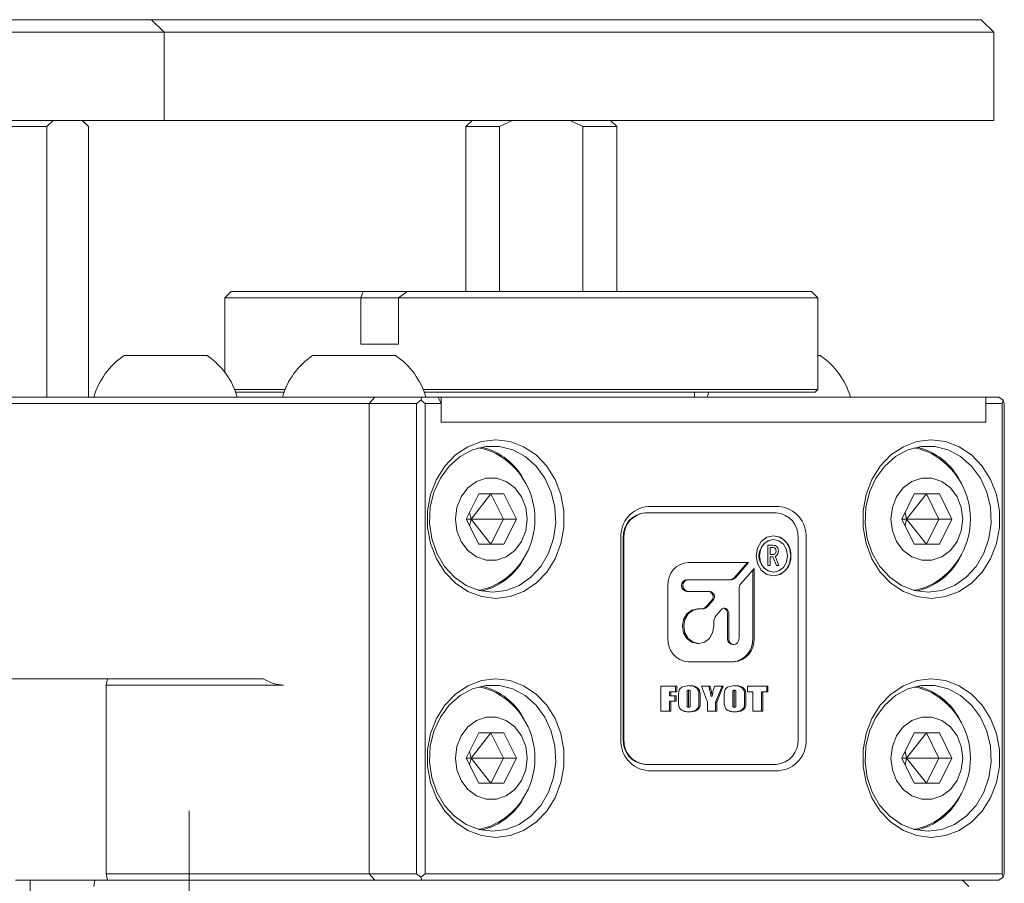
# Model space of a CAD drawing. Units: millimetres. Extents: x 0 to 664, y -1 to 558.
# Drawn here: x 258 to 284, y 149 to 172 of the extents above; entities that cross this region are included whole.
import ezdxf

# ---------------------------------------------------------------- set-up
doc = ezdxf.new("R2010")
doc.units = ezdxf.units.MM
doc.linetypes.add('CENTERX2', pattern=[20.32, 12.7, -2.54, 2.54, -2.54])
doc.layers.add('图框', color=179, linetype='Continuous')

msp = doc.modelspace()

# ---------------------------------------------------------------- linework, layer by layer
at = {"color": 7, "linetype": 'Continuous', "lineweight": 15}
for p, q in [((255.292285, 172.223743), (260.792285, 172.223743)), ((260.792285, 172.223743), (261.283525, 172.223743)), ((261.616858, 171.890409), (261.283525, 172.223743)), ((261.283525, 172.223743), (262.76465, 172.223743)), ((262.76465, 172.223743), (264.208026, 172.223743)), ((264.208026, 172.223743), (267.453526, 172.223743)), ((267.453526, 172.223743), (268.754568, 172.223743)), ((268.754568, 172.223743), (271.616859, 172.223743)), ((271.616859, 172.223743), (282.616859, 172.223743)), ((282.616859, 172.223743), (283.283525, 172.223743)), ((283.616859, 171.890409), (283.283525, 172.223743)), ((261.08096, 171.890409), (255.58096, 171.890409)), ((261.616858, 171.890409), (261.08096, 171.890409)), ((261.616858, 169.557075), (261.616858, 171.890409)), ((263.053325, 171.890409), (261.616858, 171.890409)), ((264.208026, 171.890409), (263.053325, 171.890409)), ((267.453526, 171.890409), (264.208026, 171.890409)), ((268.494359, 171.890409), (267.453526, 171.890409)), ((271.616859, 171.890409), (268.494359, 171.890409)), ((282.616859, 171.890409), (271.616859, 171.890409)), ((283.616859, 171.890409), (282.616859, 171.890409)), ((283.616859, 171.890409), (283.616859, 169.557075)), ((255.58096, 169.557075), (261.08096, 169.557075)), ((258.678353, 169.557075), (258.507463, 169.390408)), ((259.613005, 169.390408), (259.442115, 169.557075)), ((259.541359, 169.465908), (259.450191, 169.557075)), ((261.616858, 169.557075), (261.08096, 169.557075)), ((263.053325, 169.557075), (261.616858, 169.557075)), ((264.208026, 169.557075), (263.053325, 169.557075)), ((267.453526, 169.557075), (264.208026, 169.557075)), ((268.494359, 169.557075), (267.453526, 169.557075)), ((271.616859, 169.557075), (268.494359, 169.557075)), ((269.783525, 169.557075), (269.616858, 169.390408)), ((270.853096, 169.557075), (270.511317, 169.390408)), ((271.616859, 169.557075), (282.616859, 169.557075)), ((272.722399, 169.390408), (272.380621, 169.557075)), ((273.616859, 169.390408), (273.450192, 169.557075)), ((282.616859, 169.557075), (283.616859, 169.557075)), ((258.507463, 169.390408), (255.620712, 169.390408)), ((258.507463, 162.223742), (258.507463, 169.390408)), ((259.613005, 169.390408), (259.613005, 162.223742)), ((269.616858, 169.390408), (269.616858, 165.023742)), ((270.511317, 169.390408), (269.616858, 169.390408)), ((270.511317, 165.023742), (270.511317, 169.390408)), ((272.722399, 169.390408), (272.722399, 165.023742)), ((273.616859, 169.390408), (272.722399, 169.390408)), ((273.616859, 165.023742), (273.616859, 169.390408)), ((263.39267, 165.023742), (263.226003, 164.857075)), ((263.39267, 165.023742), (263.727606, 165.023742)), ((263.727606, 165.023742), (266.894273, 165.023742)), ((266.833269, 164.857075), (266.894273, 165.023742)), ((266.894273, 165.023742), (268.06094, 165.023742)), ((268.06094, 165.023742), (267.833269, 164.857075)), ((268.06094, 165.023742), (271.227606, 165.023742)), ((271.227606, 165.023742), (274.64267, 165.023742)), ((274.64267, 165.023742), (277.529421, 165.023742)), ((277.529421, 165.023742), (278.779421, 165.023742)), ((278.946088, 164.857075), (278.779421, 165.023742)), ((263.226003, 164.857075), (263.226003, 162.879711)), ((263.583269, 164.857075), (263.226003, 164.857075)), ((266.833269, 164.857075), (263.583269, 164.857075)), ((266.833269, 163.623741), (266.833269, 164.857075)), ((267.833269, 164.857075), (266.833269, 164.857075)), ((267.833269, 163.623741), (267.833269, 164.857075)), ((271.083269, 164.857075), (267.833269, 164.857075)), ((274.726003, 164.857075), (271.083269, 164.857075)), ((277.612754, 164.857075), (274.726003, 164.857075)), ((278.946088, 164.857075), (277.612754, 164.857075)), ((278.946088, 162.423741), (278.946088, 164.857075)), ((266.833269, 163.623741), (267.833269, 163.623741)), ((260.55436, 163.323741), (262.75436, 163.323741)), ((265.55436, 163.323741), (267.75436, 163.323741)), ((278.946088, 163.323741), (279.01269, 163.323741)), ((263.485654, 162.423741), (263.583269, 162.423741)), ((263.583269, 162.423741), (264.823066, 162.423741)), ((268.485653, 162.423741), (271.083269, 162.423741)), ((271.083269, 162.423741), (274.726003, 162.423741)), ((274.726003, 162.423741), (277.612754, 162.423741)), ((277.612754, 162.423741), (278.946088, 162.423741)), ((278.879421, 162.357075), (278.946088, 162.423741)), ((249.195485, 162.223742), (260.771565, 162.223742)), ((260.771565, 162.223742), (262.052654, 162.223742)), ((262.052654, 162.223742), (267.200301, 162.223742)), ((263.641004, 162.357075), (263.511234, 162.357075)), ((264.797486, 162.357075), (263.641004, 162.357075)), ((267.055963, 162.057075), (267.200301, 162.223742)), ((267.200301, 162.223742), (268.4503, 162.223742)), ((268.305963, 162.057075), (268.419798, 162.140407)), ((268.4503, 162.223742), (268.419798, 162.140407)), ((268.419798, 162.140407), (268.533634, 162.057075)), ((268.4503, 162.223742), (268.883313, 162.223742)), ((271.141004, 162.357075), (268.511234, 162.357075)), ((268.883313, 162.223742), (268.966647, 162.057075)), ((268.966647, 162.223742), (268.883313, 162.223742)), ((268.966647, 161.557074), (268.966647, 162.223742)), ((283.400403, 162.223742), (268.966647, 162.223742)), ((274.692669, 162.357075), (271.141004, 162.357075)), ((277.579422, 162.357075), (274.692669, 162.357075)), ((275.68301, 162.223742), (275.68301, 162.357075)), ((276.055816, 162.357075), (276.01269, 162.223742)), ((278.879421, 162.357075), (277.579422, 162.357075)), ((283.400403, 162.223742), (283.750083, 162.223742)), ((283.400403, 161.557074), (283.400403, 162.223742)), ((283.863918, 162.140407), (283.750083, 162.223742)), ((283.833415, 162.057075), (283.863918, 162.140407)), ((283.863918, 162.140407), (283.894421, 162.057075)), ((260.688232, 162.057075), (249.112151, 162.057075)), ((261.908316, 162.057075), (260.688232, 162.057075)), ((267.055963, 162.057075), (261.908316, 162.057075)), ((268.305963, 162.057075), (267.055963, 162.057075)), ((267.055963, 162.057075), (267.055963, 149.590409)), ((268.305963, 149.590409), (268.305963, 162.057075)), ((268.533634, 162.057075), (268.533634, 149.590409)), ((268.966647, 162.057075), (268.533634, 162.057075)), ((268.966647, 161.557074), (268.966647, 162.057075)), ((283.400403, 162.057075), (283.400403, 161.557074)), ((283.833415, 162.057075), (283.400403, 162.057075)), ((283.833415, 149.590409), (283.833415, 162.057075)), ((283.894421, 162.057075), (283.894421, 149.590409)), ((283.400403, 161.557074), (268.966647, 161.557074)), ((269.626689, 158.990409), (269.960022, 159.657074)), ((269.754239, 158.990409), (270.280022, 159.657074)), ((269.960022, 159.657074), (270.626689, 159.657074)), ((270.280022, 159.657074), (270.613355, 158.990409)), ((270.626689, 159.657074), (270.960022, 158.990409)), ((281.173695, 158.990409), (281.507028, 159.657074)), ((281.301244, 158.990409), (281.827027, 159.657074)), ((281.507028, 159.657074), (282.173694, 159.657074)), ((281.827027, 159.657074), (282.160361, 158.990409)), ((282.173694, 159.657074), (282.507028, 158.990409)), ((274.451474, 159.32374), (277.915576, 159.32374)), ((269.754239, 158.990409), (269.716345, 159.169722)), ((274.384808, 159.157076), (274.368141, 159.157076)), ((277.848909, 159.157076), (274.384808, 159.157076)), ((281.301244, 158.990409), (281.263351, 159.169722)), ((269.960022, 158.323741), (269.626689, 158.990409)), ((269.754239, 158.990409), (269.626689, 158.990409)), ((269.754239, 158.990409), (269.716345, 158.811096)), ((269.754239, 158.990409), (270.280022, 158.323741)), ((269.754239, 158.990409), (270.613355, 158.990409)), ((270.613355, 158.990409), (270.280022, 158.323741)), ((270.613355, 158.990409), (270.960022, 158.990409)), ((270.960022, 158.990409), (270.626689, 158.323741)), ((281.507028, 158.323741), (281.173695, 158.990409)), ((281.301244, 158.990409), (281.173695, 158.990409)), ((281.301244, 158.990409), (281.263351, 158.811096)), ((281.301244, 158.990409), (281.827027, 158.323741)), ((281.301244, 158.990409), (282.160361, 158.990409)), ((282.160361, 158.990409), (281.827027, 158.323741)), ((282.160361, 158.990409), (282.507028, 158.990409)), ((282.507028, 158.990409), (282.173694, 158.323741)), ((273.729786, 153.157076), (273.729786, 158.490408)), ((273.79079, 158.490408), (273.79079, 153.157076)), ((273.807457, 158.490408), (273.807457, 153.157076)), ((277.774108, 158.550926), (277.773775, 158.550926)), ((278.42626, 153.157076), (278.42626, 158.490408)), ((278.637264, 158.490408), (278.637264, 153.157076)), ((270.626689, 158.323741), (269.960022, 158.323741)), ((277.623193, 158.297405), (277.758246, 158.297405)), ((277.623193, 157.764071), (277.623193, 158.297405)), ((277.684983, 158.238146), (277.684983, 158.054129)), ((277.684983, 158.238146), (277.685317, 158.238146)), ((277.685317, 158.238146), (277.685317, 158.054129)), ((277.74474, 158.238146), (277.685317, 158.238146)), ((277.774108, 158.450935), (277.773775, 158.450935)), ((282.173694, 158.323741), (281.507028, 158.323741)), ((277.684983, 158.054129), (277.685317, 158.054129)), ((277.684983, 157.99487), (277.684983, 157.764071)), ((277.684983, 157.99487), (277.685317, 157.99487)), ((277.685317, 158.054129), (277.760946, 158.054129)), ((277.685317, 157.99487), (277.685317, 157.764071)), ((277.755543, 157.99487), (277.685317, 157.99487)), ((277.852782, 157.764071), (277.755543, 157.99487)), ((277.814634, 158.004228), (277.917274, 157.764071)), ((277.814634, 158.004228), (277.814967, 158.004228)), ((277.814967, 158.004228), (277.917607, 157.764071)), ((277.903769, 158.144579), (277.904102, 158.144579)), ((277.115298, 157.84449), (275.510513, 157.84449)), ((276.729515, 157.437517), (277.081965, 157.84449)), ((276.762849, 157.437517), (277.115298, 157.84449)), ((277.685317, 157.764071), (277.623193, 157.764071)), ((277.917607, 157.764071), (277.852782, 157.764071)), ((277.257888, 157.679842), (276.905438, 157.272869)), ((277.224554, 155.826795), (277.224554, 157.641352)), ((277.257888, 155.826795), (277.257888, 157.679842)), ((277.773775, 157.584268), (277.774108, 157.584268)), ((274.975829, 157.22709), (274.975829, 155.826795)), ((275.47718, 157.385849), (275.510513, 157.385849)), ((275.510513, 157.385849), (276.654826, 157.385849)), ((275.47718, 157.069741), (275.510513, 157.069741)), ((276.090593, 157.069741), (275.510513, 157.069741)), ((276.860694, 157.148133), (276.860694, 155.826795)), ((276.010156, 156.691691), (276.139357, 156.840879)), ((276.043489, 156.691691), (276.172691, 156.840879)), ((275.759215, 156.611101), (275.792548, 156.611101)), ((275.792548, 156.611101), (275.874996, 156.611101)), ((276.387514, 156.590001), (276.259534, 156.442223)), ((276.55238, 155.826795), (276.55238, 156.495204)), ((276.585714, 155.826795), (276.585714, 156.495204)), ((276.189742, 156.247664), (276.189742, 156.15246)), ((275.759215, 155.69382), (275.792548, 155.69382)), ((276.689871, 155.668036), (276.723203, 155.668036)), ((275.510513, 155.209396), (276.723203, 155.209396)), ((257.894892, 154.757076), (257.353317, 154.757076)), ((260.110779, 154.757076), (257.894892, 154.757076)), ((260.081771, 154.590409), (260.110779, 154.757076)), ((261.950534, 154.590409), (260.081771, 154.590409)), ((260.081771, 154.590409), (260.081771, 149.590409)), ((260.110779, 154.757076), (261.95322, 154.757076)), ((264.783577, 154.590409), (261.950534, 154.590409)), ((261.95322, 154.757076), (264.249984, 154.757076)), ((274.79044, 154.562064), (275.212113, 154.562064)), ((274.79044, 153.897396), (274.79044, 154.562064)), ((275.17878, 154.562064), (275.17878, 154.415218)), ((275.212113, 154.562064), (275.212113, 154.415218)), ((275.861356, 154.562064), (276.091855, 154.562064)), ((276.028688, 154.138315), (275.861356, 154.562064)), ((276.206059, 154.562064), (276.443669, 154.562064)), ((276.410335, 154.562064), (276.23631, 154.140125)), ((276.443669, 154.562064), (276.269644, 154.140125)), ((277.086219, 154.415218), (277.086219, 154.562064)), ((277.086219, 154.562064), (277.628371, 154.562064)), ((277.595038, 154.562064), (277.595038, 154.415218)), ((277.628371, 154.562064), (277.628371, 154.415218)), ((275.018142, 154.415218), (275.018142, 154.307016)), ((275.018142, 154.415218), (275.051476, 154.415218)), ((275.018142, 154.307016), (275.051476, 154.307016)), ((275.051476, 154.415218), (275.051476, 154.307016)), ((275.212113, 154.415218), (275.051476, 154.415218)), ((275.051476, 154.307016), (275.192033, 154.307016)), ((275.158699, 154.307016), (275.158699, 154.167901)), ((275.192033, 154.307016), (275.192033, 154.167901)), ((275.486669, 154.389978), (275.486669, 154.08216)), ((275.507794, 154.453862), (275.541128, 154.453862)), ((275.520002, 154.389978), (275.520002, 154.08216)), ((275.566855, 154.08699), (275.566855, 154.389978)), ((276.115415, 154.298925), (276.148748, 154.298925)), ((276.698145, 154.389978), (276.698145, 154.08216)), ((276.71927, 154.453862), (276.752603, 154.453862)), ((276.731477, 154.389978), (276.731477, 154.08216)), ((276.77833, 154.08699), (276.77833, 154.389978)), ((277.226777, 154.415218), (277.086219, 154.415218)), ((277.226777, 153.897396), (277.226777, 154.415218)), ((277.454479, 154.415218), (277.454479, 153.897396)), ((277.454479, 154.415218), (277.487813, 154.415218)), ((277.487813, 154.415218), (277.487813, 153.897396)), ((277.628371, 154.415218), (277.487813, 154.415218)), ((275.018142, 154.167901), (275.018142, 153.897396)), ((275.018142, 154.167901), (275.051476, 154.167901)), ((275.051476, 154.167901), (275.051476, 153.897396)), ((275.192033, 154.167901), (275.051476, 154.167901)), ((275.258966, 154.173939), (275.258966, 154.285521)), ((275.794557, 154.285521), (275.794557, 154.173939)), ((275.827891, 154.285521), (275.827891, 154.173939)), ((276.028688, 153.897396), (276.028688, 154.138315)), ((276.23631, 154.140125), (276.23631, 153.897396)), ((276.23631, 154.140125), (276.269644, 154.140125)), ((276.269644, 154.140125), (276.269644, 153.897396)), ((276.470441, 154.173939), (276.470441, 154.285521)), ((277.006032, 154.285521), (277.006032, 154.173939)), ((277.039366, 154.285521), (277.039366, 154.173939)), ((275.051476, 153.897396), (274.79044, 153.897396)), ((275.506226, 154.005598), (275.539558, 154.005598)), ((276.269644, 153.897396), (276.028688, 153.897396)), ((276.717701, 154.005598), (276.751034, 154.005598)), ((277.487813, 153.897396), (277.226777, 153.897396)), ((269.626689, 152.657075), (269.960022, 153.323741)), ((269.754239, 152.657075), (270.280022, 153.323741)), ((269.960022, 153.323741), (270.626689, 153.323741)), ((270.280022, 153.323741), (270.613355, 152.657075)), ((270.626689, 153.323741), (270.960022, 152.657075)), ((281.173695, 152.657075), (281.507028, 153.323741)), ((281.301244, 152.657075), (281.827027, 153.323741)), ((281.507028, 153.323741), (282.173694, 153.323741)), ((281.827027, 153.323741), (282.160361, 152.657075)), ((282.173694, 153.323741), (282.507028, 152.657075)), ((269.754239, 152.657075), (269.716345, 152.836388)), ((281.301244, 152.657075), (281.263351, 152.836388)), ((269.960022, 151.990408), (269.626689, 152.657075)), ((269.754239, 152.657075), (269.626689, 152.657075)), ((269.754239, 152.657075), (269.716345, 152.477762)), ((269.754239, 152.657075), (270.280022, 151.990408)), ((269.754239, 152.657075), (270.613355, 152.657075)), ((270.613355, 152.657075), (270.280022, 151.990408)), ((270.613355, 152.657075), (270.960022, 152.657075)), ((270.960022, 152.657075), (270.626689, 151.990408)), ((274.384808, 152.490408), (274.368141, 152.490408)), ((274.384808, 152.490408), (277.848909, 152.490408)), ((281.507028, 151.990408), (281.173695, 152.657075)), ((281.301244, 152.657075), (281.173695, 152.657075)), ((281.301244, 152.657075), (281.263351, 152.477762)), ((281.301244, 152.657075), (281.827027, 151.990408)), ((281.301244, 152.657075), (282.160361, 152.657075)), ((282.160361, 152.657075), (281.827027, 151.990408)), ((282.160361, 152.657075), (282.507028, 152.657075)), ((282.507028, 152.657075), (282.173694, 151.990408)), ((277.915576, 152.323741), (274.451474, 152.323741)), ((270.626689, 151.990408), (269.960022, 151.990408)), ((282.173694, 151.990408), (281.507028, 151.990408)), ((258.065704, 149.423742), (257.678098, 149.423742)), ((258.065704, 149.423742), (259.789615, 149.423742)), ((258.065704, 131.957075), (258.065704, 149.423742)), ((259.779021, 149.423742), (258.065704, 149.423742)), ((259.750041, 149.257075), (259.779021, 149.423742)), ((259.779021, 149.423742), (261.95322, 149.423742)), ((260.110779, 149.423742), (260.081771, 149.590409)), ((260.081771, 149.590409), (261.950534, 149.590409)), ((261.95322, 149.423742), (260.110779, 149.423742)), ((261.950534, 149.590409), (264.783577, 149.590409)), ((264.927915, 149.423742), (261.95322, 149.423742)), ((264.783577, 149.590409), (267.055963, 149.590409)), ((267.200301, 149.423742), (264.927915, 149.423742)), ((267.055963, 149.590409), (267.200301, 149.423742)), ((268.305963, 149.590409), (267.055963, 149.590409)), ((268.4503, 149.423742), (267.200301, 149.423742)), ((268.419798, 149.507075), (268.305963, 149.590409)), ((268.419798, 149.507075), (268.533634, 149.590409)), ((268.4503, 149.423742), (268.419798, 149.507075)), ((283.750083, 149.423742), (268.4503, 149.423742)), ((268.533634, 149.590409), (283.833415, 149.590409)), ((282.950191, 149.257075), (282.783526, 149.423742)), ((283.863918, 149.507075), (283.750083, 149.423742)), ((283.833415, 149.590409), (283.863918, 149.507075)), ((283.894421, 149.590409), (283.863918, 149.507075))]:
    msp.add_line(p, q, dxfattribs=at)
at = {"color": 7, "linetype": 'Continuous', "lineweight": 15, "flags": 128}
for points in [[(270.410022, 156.890408), (270.031903, 156.936299), (269.670309, 157.071964), (269.341045, 157.291473), (269.058499, 157.585234), (268.835022, 157.940408), (268.68038, 158.341473), (268.601332, 158.770897), (268.601332, 159.209918), (268.68038, 159.639344), (268.835022, 160.040409), (269.058499, 160.395583), (269.341045, 160.689345), (269.670309, 160.908854), (270.031903, 161.044519), (270.410022, 161.090407), (270.788142, 161.044519), (271.149735, 160.908854), (271.479, 160.689345), (271.761545, 160.395583), (271.985022, 160.040409), (272.139665, 159.639344), (272.218713, 159.209918), (272.218713, 158.770897), (272.139665, 158.341473), (271.985022, 157.940408), (271.761545, 157.585234), (271.479, 157.291473), (271.149735, 157.071964), (270.788142, 156.936299), (270.410022, 156.890408)], [(281.957028, 156.890408), (281.578908, 156.936299), (281.217314, 157.071964), (280.888051, 157.291473), (280.605505, 157.585234), (280.382027, 157.940408), (280.227385, 158.341473), (280.148337, 158.770897), (280.148337, 159.209918), (280.227385, 159.639344), (280.382027, 160.040409), (280.605505, 160.395583), (280.888051, 160.689345), (281.217314, 160.908854), (281.578908, 161.044519), (281.957028, 161.090407), (282.335147, 161.044519), (282.696741, 160.908854), (283.026005, 160.689345), (283.308549, 160.395583), (283.532027, 160.040409), (283.686669, 159.639344), (283.765719, 159.209918), (283.765719, 158.770897), (283.686669, 158.341473), (283.532027, 157.940408), (283.308549, 157.585234), (283.026005, 157.291473), (282.696741, 157.071964), (282.335147, 156.936299), (281.957028, 156.890408)], [(270.326689, 157.057075), (270.686618, 157.102275), (271.029716, 157.235762), (271.339942, 157.451295), (271.602789, 157.738796), (271.805967, 158.084818), (271.939976, 158.473187), (271.998549, 158.885741), (271.978948, 159.303187), (271.882089, 159.70601), (271.712502, 160.07537), (271.478115, 160.393999), (271.189889, 160.646998), (270.861301, 160.822539), (270.507714, 160.912408), (270.145664, 160.912408), (269.792077, 160.822539), (269.463489, 160.646998), (269.175263, 160.393999), (268.940876, 160.07537), (268.771289, 159.70601), (268.67443, 159.303187), (268.654829, 158.885741), (268.713402, 158.473187), (268.847411, 158.084818), (269.050589, 157.738796), (269.313436, 157.451295), (269.623662, 157.235762), (269.966761, 157.102275), (270.326689, 157.057075)], [(281.873694, 157.057075), (282.233623, 157.102275), (282.576721, 157.235762), (282.886947, 157.451295), (283.149795, 157.738796), (283.352972, 158.084818), (283.486981, 158.473187), (283.545555, 158.885741), (283.525955, 159.303187), (283.429095, 159.70601), (283.259507, 160.07537), (283.025121, 160.393999), (282.736895, 160.646998), (282.408306, 160.822539), (282.05472, 160.912408), (281.692669, 160.912408), (281.339083, 160.822539), (281.010495, 160.646998), (280.722268, 160.393999), (280.487881, 160.07537), (280.318294, 159.70601), (280.221435, 159.303187), (280.201834, 158.885741), (280.260408, 158.473187), (280.394416, 158.084818), (280.597595, 157.738796), (280.860441, 157.451295), (281.170667, 157.235762), (281.513767, 157.102275), (281.873694, 157.057075)], [(271.245984, 158.990409), (271.207395, 159.300313), (271.094757, 159.585114), (270.917194, 159.821732), (270.689092, 159.991004), (270.428929, 160.079212), (270.157782, 160.079212), (269.89762, 159.991004), (269.669517, 159.821732), (269.491954, 159.585114), (269.379316, 159.300313), (269.340728, 158.990409), (269.379316, 158.680502), (269.491954, 158.395703), (269.669517, 158.159083), (269.89762, 157.989813), (270.157782, 157.901606), (270.428929, 157.901606), (270.689092, 157.989813), (270.917194, 158.159083), (271.094757, 158.395703), (271.207395, 158.680502), (271.245984, 158.990409)], [(282.792989, 158.990409), (282.754401, 159.300313), (282.641762, 159.585114), (282.4642, 159.821732), (282.236097, 159.991004), (281.975934, 160.079212), (281.704788, 160.079212), (281.444625, 159.991004), (281.216522, 159.821732), (281.03896, 159.585114), (280.926322, 159.300313), (280.887733, 158.990409), (280.926322, 158.680502), (281.03896, 158.395703), (281.216522, 158.159083), (281.444625, 157.989813), (281.704788, 157.901606), (281.975934, 157.901606), (282.236097, 157.989813), (282.4642, 158.159083), (282.641762, 158.395703), (282.754401, 158.680502), (282.792989, 158.990409)], [(278.235982, 158.017601), (278.200824, 158.221695), (278.100703, 158.394717), (277.950859, 158.510328), (277.774108, 158.550926), (277.597356, 158.510328), (277.447514, 158.394717), (277.347393, 158.221695), (277.312235, 158.017601), (277.347393, 157.813505), (277.447514, 157.640483), (277.597356, 157.524872), (277.774108, 157.484274), (277.950859, 157.524872), (278.100703, 157.640483), (278.200824, 157.813505), (278.235982, 158.017601)], [(278.149386, 158.017601), (278.120819, 158.183429), (278.03947, 158.324014), (277.91772, 158.417948), (277.774108, 158.450935), (277.630495, 158.417948), (277.508747, 158.324014), (277.427398, 158.183429), (277.398831, 158.017601), (277.427398, 157.851771), (277.508747, 157.711186), (277.630495, 157.617252), (277.774108, 157.584268), (277.91772, 157.617252), (278.03947, 157.711186), (278.120819, 157.851771), (278.149386, 158.017601)], [(275.759215, 155.69382), (275.607214, 155.728733), (275.478355, 155.828154), (275.392255, 155.976947), (275.362021, 156.15246), (275.392255, 156.327974), (275.478355, 156.476769), (275.607214, 156.57619), (275.759215, 156.611101), (275.759215, 156.611101)], [(276.189742, 156.15246), (276.159507, 155.976947), (276.073406, 155.828154), (275.944547, 155.728733), (275.792548, 155.69382), (275.640548, 155.728733), (275.511689, 155.828154), (275.425588, 155.976947), (275.395354, 156.15246), (275.425588, 156.327974), (275.511689, 156.476769), (275.640548, 156.57619), (275.792548, 156.611101)], [(276.585714, 156.495204), (276.580714, 156.534119), (276.566146, 156.569685), (276.543266, 156.598837), (276.514041, 156.619063), (276.480991, 156.628622), (276.446961, 156.626692), (276.41488, 156.613438), (276.387514, 156.590001)], [(276.860694, 155.826795), (276.850228, 155.766041), (276.820424, 155.714535), (276.775819, 155.680121), (276.723203, 155.668036), (276.670589, 155.680121), (276.625983, 155.714535), (276.59618, 155.766041), (276.585714, 155.826795)], [(270.410022, 150.557074), (270.031903, 150.602965), (269.670309, 150.738629), (269.341045, 150.958139), (269.058499, 151.2519), (268.835022, 151.607075), (268.68038, 152.008139), (268.601332, 152.437565), (268.601332, 152.876584), (268.68038, 153.306011), (268.835022, 153.707075), (269.058499, 154.06225), (269.341045, 154.356011), (269.670309, 154.57552), (270.031903, 154.711185), (270.410022, 154.757076), (270.788142, 154.711185), (271.149735, 154.57552), (271.479, 154.356011), (271.761545, 154.06225), (271.985022, 153.707075), (272.139665, 153.306011), (272.218713, 152.876584), (272.218713, 152.437565), (272.139665, 152.008139), (271.985022, 151.607075), (271.761545, 151.2519), (271.479, 150.958139), (271.149735, 150.738629), (270.788142, 150.602965), (270.410022, 150.557074)], [(270.326689, 150.723741), (270.686618, 150.768941), (271.029716, 150.902428), (271.339942, 151.117961), (271.602789, 151.405462), (271.805967, 151.751485), (271.939976, 152.139853), (271.998549, 152.552407), (271.978948, 152.969853), (271.882089, 153.372676), (271.712502, 153.742036), (271.478115, 154.060665), (271.189889, 154.313664), (270.861301, 154.489205), (270.507714, 154.579074), (270.145664, 154.579074), (269.792077, 154.489205), (269.463489, 154.313664), (269.175263, 154.060665), (268.940876, 153.742036), (268.771289, 153.372676), (268.67443, 152.969853), (268.654829, 152.552407), (268.713402, 152.139853), (268.847411, 151.751485), (269.050589, 151.405462), (269.313436, 151.117961), (269.623662, 150.902428), (269.966761, 150.768941), (270.326689, 150.723741)], [(281.957028, 150.557074), (281.578908, 150.602965), (281.217314, 150.738629), (280.888051, 150.958139), (280.605505, 151.2519), (280.382027, 151.607075), (280.227385, 152.008139), (280.148337, 152.437565), (280.148337, 152.876584), (280.227385, 153.306011), (280.382027, 153.707075), (280.605505, 154.06225), (280.888051, 154.356011), (281.217314, 154.57552), (281.578908, 154.711185), (281.957028, 154.757076), (282.335147, 154.711185), (282.696741, 154.57552), (283.026005, 154.356011), (283.308549, 154.06225), (283.532027, 153.707075), (283.686669, 153.306011), (283.765719, 152.876584), (283.765719, 152.437565), (283.686669, 152.008139), (283.532027, 151.607075), (283.308549, 151.2519), (283.026005, 150.958139), (282.696741, 150.738629), (282.335147, 150.602965), (281.957028, 150.557074)], [(281.873694, 150.723741), (282.233623, 150.768941), (282.576721, 150.902428), (282.886947, 151.117961), (283.149795, 151.405462), (283.352972, 151.751485), (283.486981, 152.139853), (283.545555, 152.552407), (283.525955, 152.969853), (283.429095, 153.372676), (283.259507, 153.742036), (283.025121, 154.060665), (282.736895, 154.313664), (282.408306, 154.489205), (282.05472, 154.579074), (281.692669, 154.579074), (281.339083, 154.489205), (281.010495, 154.313664), (280.722268, 154.060665), (280.487881, 153.742036), (280.318294, 153.372676), (280.221435, 152.969853), (280.201834, 152.552407), (280.260408, 152.139853), (280.394416, 151.751485), (280.597595, 151.405462), (280.860441, 151.117961), (281.170667, 150.902428), (281.513767, 150.768941), (281.873694, 150.723741)], [(271.245984, 152.657075), (271.207395, 152.966979), (271.094757, 153.25178), (270.917194, 153.488398), (270.689092, 153.657671), (270.428929, 153.745878), (270.157782, 153.745878), (269.89762, 153.657671), (269.669517, 153.488398), (269.491954, 153.25178), (269.379316, 152.966979), (269.340728, 152.657075), (269.379316, 152.347169), (269.491954, 152.06237), (269.669517, 151.82575), (269.89762, 151.656479), (270.157782, 151.568271), (270.428929, 151.568271), (270.689092, 151.656479), (270.917194, 151.82575), (271.094757, 152.06237), (271.207395, 152.347169), (271.245984, 152.657075)], [(282.792989, 152.657075), (282.754401, 152.966979), (282.641762, 153.25178), (282.4642, 153.488398), (282.236097, 153.657671), (281.975934, 153.745878), (281.704788, 153.745878), (281.444625, 153.657671), (281.216522, 153.488398), (281.03896, 153.25178), (280.926322, 152.966979), (280.887733, 152.657075), (280.926322, 152.347169), (281.03896, 152.06237), (281.216522, 151.82575), (281.444625, 151.656479), (281.704788, 151.568271), (281.975934, 151.568271), (282.236097, 151.656479), (282.4642, 151.82575), (282.641762, 152.06237), (282.754401, 152.347169), (282.792989, 152.657075)]]:
    msp.add_lwpolyline(points, dxfattribs=at)
at = {"color": 7, "linetype": 'Continuous', "lineweight": 15}
for centre, radius, start, end in [((261.65436, 161.682832), 1.975496, 123.8363232, 164.10893), ((261.65436, 161.682832), 1.975496, 15.89107, 56.1636768), ((266.65436, 161.682832), 1.975496, 123.8363232, 164.10893), ((266.65436, 161.682832), 1.975496, 15.89107, 56.1636768), ((277.91269, 161.682832), 1.975496, 15.89107, 56.1636768), ((269.724197, 159.382806), 1.509557, 56.6209027, 81.2867356), ((269.653112, 159.239658), 1.698029, 26.4150106, 77.0021837), ((281.271203, 159.382809), 1.509555, 56.620875, 81.2867235), ((281.200118, 159.239659), 1.698028, 26.414993, 77.0022013), ((269.472901, 158.990408), 1.975496, 0, 56.7962054), ((281.019906, 158.990408), 1.975496, 0, 56.7962054), ((274.511612, 158.542492), 0.783559, 94.4017716, 183.8113665), ((277.855438, 158.542492), 0.783559, 356.1886335, 85.5982284), ((274.416256, 158.532073), 0.626852, 94.4021616, 183.8111455), ((274.432923, 158.532073), 0.626852, 94.4021616, 183.8111455), ((277.800794, 158.532073), 0.626852, 356.1888545, 85.5978384), ((269.472901, 158.990408), 1.975496, 303.2037946, 0), ((281.019906, 158.990408), 1.975496, 303.2037946, 0), ((277.735283, 158.050931), 0.501475, 356.1891073, 85.5977962), ((277.824108, 158.017601), 0.436247, 96.6253257, 263.3746743), ((269.65782, 158.735193), 1.691162, 282.8878239, 333.6949817), ((277.735283, 157.984269), 0.501475, 274.4022152, 3.8111453), ((281.204828, 158.735191), 1.691159, 282.8877809, 333.6950247), ((275.555069, 157.265678), 0.580524, 94.4018, 183.8113273), ((276.619288, 157.529215), 0.143383, 270.8810903, 320.2427087), ((276.652622, 157.529216), 0.143384, 270.8807853, 320.242501), ((269.724136, 158.598169), 1.509725, 278.7146562, 303.3777055), ((275.495538, 157.227795), 0.159117, 96.6253271, 263.3746729), ((275.528871, 157.227795), 0.159117, 96.6249816, 263.3750184), ((277.051625, 157.150037), 0.19094, 139.9615229, 180.5710547), ((281.271141, 158.598167), 1.509722, 278.7146683, 303.3777332), ((276.039197, 156.934106), 0.136833, 317.0532856, 82.414273), ((276.07253, 156.934105), 0.136833, 317.0538592, 82.4142502), ((275.838234, 156.834702), 0.223627, 270.8784039, 320.2451422), ((275.871566, 156.834705), 0.22363, 270.8787472, 320.2447989), ((276.487544, 156.250634), 0.297817, 139.960804, 180.5715068), ((276.424275, 156.502793), 0.12833, 356.6100643, 77.0912824), ((275.555066, 155.788205), 0.580522, 176.1884347, 265.5984381), ((276.701327, 155.816873), 0.149277, 176.1886552, 265.5984681), ((276.645317, 155.788205), 0.580522, 274.4017007, 3.8115583), ((276.678648, 155.788207), 0.580524, 274.401765, 3.8113623), ((269.653112, 152.906324), 1.698029, 26.4150106, 77.0021837), ((281.200118, 152.906325), 1.698028, 26.414993, 77.0022013), ((269.72414, 153.049309), 1.509727, 56.6225387, 81.2855114), ((269.472901, 152.657075), 1.975496, 0, 56.7962054), ((281.271145, 153.049312), 1.509725, 56.6225111, 81.2854994), ((281.019906, 152.657075), 1.975496, 0, 56.7962054), ((274.511616, 153.104993), 0.783563, 176.1887486, 265.5979443), ((274.416254, 153.115409), 0.626851, 176.1887448, 265.5979481), ((274.432921, 153.115409), 0.626851, 176.1887448, 265.5979481), ((277.800795, 153.115409), 0.626851, 274.4020519, 3.8112552), ((277.855433, 153.104993), 0.783563, 274.4020557, 3.8112514), ((269.472901, 152.657075), 1.975496, 303.2037946, 0), ((281.019906, 152.657075), 1.975496, 303.2037946, 0), ((269.657839, 152.401837), 1.691135, 282.8873967, 333.695409), ((281.204846, 152.401835), 1.691132, 282.8873537, 333.695452), ((269.724166, 152.264756), 1.509641, 278.7139603, 303.3784015), ((281.271172, 152.264754), 1.509638, 278.7139723, 303.3784291)]:
    msp.add_arc(centre, radius, start, end, dxfattribs=at)
for points, knots in [([(277.841978, 158.144579), (277.840732, 158.160308), (277.838249, 158.19167), (277.802145, 158.235117), (277.766539, 158.236996), (277.74474, 158.238146)], [0, 0, 0, 0, 0.280650017, 0.559586495, 1, 1, 1, 1]), ([(277.757911, 158.297405), (277.77887, 158.295761), (277.820667, 158.292482), (277.874688, 158.258816), (277.901218, 158.201774), (277.902917, 158.163684), (277.903769, 158.144579)], [0, 0, 0, 0, 0.280750206, 0.559909421, 0.779265277, 1, 1, 1, 1]), ([(277.758246, 158.297405), (277.779203, 158.295761), (277.820999, 158.292482), (277.875021, 158.258816), (277.901551, 158.201775), (277.90325, 158.163684), (277.904102, 158.144579)], [0, 0, 0, 0, 0.2807508349, 0.5599100415, 0.7792658899, 1, 1, 1, 1]), ([(277.760946, 158.054129), (277.772876, 158.055436), (277.79668, 158.058043), (277.826954, 158.078699), (277.8407, 158.111973), (277.841551, 158.13369), (277.841978, 158.144579)], [0, 0, 0, 0, 0.2804544695, 0.559620722, 0.7791847172, 1, 1, 1, 1]), ([(277.903769, 158.144579), (277.902987, 158.126794), (277.901427, 158.09132), (277.879455, 158.047357), (277.848956, 158.017607), (277.826071, 158.008686), (277.814634, 158.004228)], [0, 0, 0, 0, 0.280376738, 0.559214561, 0.779716666, 1, 1, 1, 1]), ([(277.904102, 158.144579), (277.90332, 158.126794), (277.901759, 158.09132), (277.879788, 158.047357), (277.849289, 158.017607), (277.826404, 158.008686), (277.814967, 158.004228)], [0, 0, 0, 0, 0.280376124, 0.559214185, 0.779716478, 1, 1, 1, 1]), ([(264.249984, 154.757076), (264.336424, 154.709793), (264.511147, 154.614218), (264.692131, 154.598401), (264.783577, 154.590409)], [0, 0, 0, 0, 0.4947243082, 1, 1, 1, 1]), ([(275.258966, 154.285521), (275.25529, 154.341862), (275.250177, 154.420236), (275.299674, 154.502254), (275.386981, 154.567375), (275.472973, 154.573073), (275.540081, 154.577519)], [0, 0, 0, 0, 0.314414943, 0.437378765, 0.560934714, 1, 1, 1, 1]), ([(275.506748, 154.577519), (275.548652, 154.57498), (275.632106, 154.569922), (275.750851, 154.521923), (275.79901, 154.400148), (275.796056, 154.324106), (275.794557, 154.285521)], [0, 0, 0, 0, 0.282287878, 0.562203078, 0.777857897, 1, 1, 1, 1]), ([(275.540081, 154.577519), (275.581984, 154.57498), (275.665439, 154.569922), (275.784183, 154.521922), (275.832344, 154.400148), (275.82939, 154.324106), (275.827891, 154.285521)], [0, 0, 0, 0, 0.282287616, 0.562202555, 0.777858103, 1, 1, 1, 1]), ([(276.058522, 154.562064), (276.066142, 154.532568), (276.078693, 154.483988), (276.094871, 154.415918), (276.107948, 154.358057), (276.112926, 154.318631), (276.115415, 154.298925)], [0, 0, 0, 0, 0.3400653062, 0.5600965189, 0.7801270172, 1, 1, 1, 1]), ([(276.091855, 154.562064), (276.099476, 154.532568), (276.112027, 154.483988), (276.128204, 154.415918), (276.141282, 154.358057), (276.14626, 154.318631), (276.148748, 154.298925)], [0, 0, 0, 0, 0.340066261, 0.56009737, 0.780127764, 1, 1, 1, 1]), ([(276.148748, 154.298925), (276.157376, 154.348646), (276.172787, 154.437449), (276.195891, 154.523981), (276.206059, 154.562064)], [0, 0, 0, 0, 0.559895011, 1, 1, 1, 1]), ([(276.470441, 154.285521), (276.466766, 154.341862), (276.461653, 154.420236), (276.511149, 154.502254), (276.598456, 154.567375), (276.684449, 154.573073), (276.751557, 154.577519)], [0, 0, 0, 0, 0.314414943, 0.437378765, 0.560934714, 1, 1, 1, 1]), ([(276.718224, 154.577519), (276.760127, 154.57498), (276.843582, 154.569922), (276.962327, 154.521923), (277.010485, 154.400148), (277.007531, 154.324106), (277.006032, 154.285521)], [0, 0, 0, 0, 0.282287852, 0.562203027, 0.777857825, 1, 1, 1, 1]), ([(276.751557, 154.577519), (276.79346, 154.57498), (276.876914, 154.569922), (276.995659, 154.521922), (277.04382, 154.400148), (277.040865, 154.324106), (277.039366, 154.285521)], [0, 0, 0, 0, 0.282287616, 0.562202555, 0.777858103, 1, 1, 1, 1]), ([(275.507794, 154.453862), (275.505018, 154.453576), (275.499474, 154.453004), (275.491686, 154.447783), (275.489207, 154.438085), (275.486748, 154.419153), (275.486704, 154.402945), (275.486669, 154.389978)], [0, 0, 0, 0, 0.124969602, 0.249629611, 0.373849735, 0.499053545, 1, 1, 1, 1]), ([(275.541128, 154.453862), (275.538352, 154.453576), (275.532807, 154.453004), (275.525021, 154.447782), (275.522539, 154.438086), (275.520085, 154.419152), (275.520039, 154.402945), (275.520002, 154.389978)], [0, 0, 0, 0, 0.124981278, 0.249641033, 0.373864378, 0.49906124, 1, 1, 1, 1]), ([(275.566855, 154.389978), (275.566674, 154.403572), (275.566448, 154.420562), (275.563681, 154.440793), (275.558535, 154.449721), (275.549938, 154.453477), (275.544068, 154.453733), (275.541128, 154.453862)], [0, 0, 0, 0, 0.500965531, 0.626160622, 0.749919226, 0.874767174, 1, 1, 1, 1]), ([(276.71927, 154.453862), (276.716494, 154.453576), (276.71095, 154.453004), (276.703162, 154.447782), (276.700681, 154.438086), (276.698226, 154.419153), (276.698181, 154.402945), (276.698145, 154.389978)], [0, 0, 0, 0, 0.124969226, 0.24962886, 0.373853883, 0.499055053, 1, 1, 1, 1]), ([(276.752603, 154.453862), (276.749827, 154.453576), (276.744282, 154.453004), (276.736496, 154.447783), (276.734014, 154.438085), (276.731561, 154.419153), (276.731514, 154.402945), (276.731477, 154.389978)], [0, 0, 0, 0, 0.124981712, 0.249641899, 0.373859589, 0.499059502, 1, 1, 1, 1]), ([(276.77833, 154.389978), (276.77815, 154.403572), (276.777924, 154.420563), (276.775157, 154.440793), (276.77001, 154.449721), (276.761414, 154.453477), (276.755543, 154.453733), (276.752603, 154.453862)], [0, 0, 0, 0, 0.500963448, 0.626161571, 0.749919861, 0.874767492, 1, 1, 1, 1]), ([(275.540081, 153.881938), (275.498653, 153.884283), (275.416177, 153.888951), (275.298388, 153.938413), (275.25504, 154.06088), (275.257645, 154.135892), (275.258966, 154.173939)], [0, 0, 0, 0, 0.282301807, 0.562003035, 0.777841645, 1, 1, 1, 1]), ([(275.486669, 154.08216), (275.487003, 154.067519), (275.487503, 154.045574), (275.487992, 154.02082), (275.492805, 154.011003), (275.498142, 154.006529), (275.502996, 154.00597), (275.506226, 154.005598)], [0, 0, 0, 0, 0.500807702, 0.750644108, 0.813188711, 0.875717294, 1, 1, 1, 1]), ([(275.794557, 154.173939), (275.798251, 154.116659), (275.803393, 154.036936), (275.75036, 153.95641), (275.6616, 153.891955), (275.574625, 153.886329), (275.506748, 153.881938)], [0, 0, 0, 0, 0.314065458, 0.437122455, 0.560721796, 1, 1, 1, 1]), ([(275.520002, 154.08216), (275.520335, 154.067518), (275.520834, 154.045572), (275.521327, 154.020822), (275.526138, 154.011001), (275.531475, 154.00653), (275.536329, 154.00597), (275.539558, 154.005598)], [0, 0, 0, 0, 0.500809113, 0.750648062, 0.813179073, 0.875728809, 1, 1, 1, 1]), ([(275.539558, 154.005598), (275.543157, 154.005765), (275.550331, 154.006098), (275.560514, 154.012503), (275.56413, 154.024874), (275.566597, 154.049437), (275.56674, 154.070299), (275.566855, 154.08699)], [0, 0, 0, 0, 0.125066023, 0.249357083, 0.373602527, 0.498849664, 1, 1, 1, 1]), ([(275.827891, 154.173939), (275.831584, 154.116659), (275.836725, 154.036936), (275.783694, 153.95641), (275.694932, 153.891955), (275.607957, 153.886329), (275.540081, 153.881938)], [0, 0, 0, 0, 0.3140654359, 0.437121113, 0.5607220894, 1, 1, 1, 1]), ([(276.751557, 153.881938), (276.710128, 153.884283), (276.627653, 153.888951), (276.509864, 153.938413), (276.466516, 154.06088), (276.46912, 154.135892), (276.470441, 154.173939)], [0, 0, 0, 0, 0.282301807, 0.562003035, 0.777841645, 1, 1, 1, 1]), ([(276.698145, 154.08216), (276.698479, 154.067519), (276.698979, 154.045574), (276.699468, 154.02082), (276.70428, 154.011003), (276.709618, 154.006529), (276.714472, 154.00597), (276.717701, 154.005598)], [0, 0, 0, 0, 0.500807702, 0.750644108, 0.813188711, 0.875717294, 1, 1, 1, 1]), ([(277.006032, 154.173939), (277.009727, 154.116659), (277.014869, 154.036936), (276.961836, 153.95641), (276.873076, 153.891955), (276.786101, 153.886329), (276.718224, 153.881938)], [0, 0, 0, 0, 0.314065607, 0.437122578, 0.560721891, 1, 1, 1, 1]), ([(276.731477, 154.08216), (276.73181, 154.067519), (276.732309, 154.045573), (276.732804, 154.020821), (276.737613, 154.011002), (276.742952, 154.00653), (276.747805, 154.00597), (276.751034, 154.005598)], [0, 0, 0, 0, 0.500811047, 0.750650961, 0.813189592, 0.875728329, 1, 1, 1, 1]), ([(276.751034, 154.005598), (276.754632, 154.005765), (276.761807, 154.006098), (276.77199, 154.012503), (276.775606, 154.024874), (276.778072, 154.049437), (276.778216, 154.070299), (276.77833, 154.08699)], [0, 0, 0, 0, 0.125066023, 0.249357083, 0.373602527, 0.498849664, 1, 1, 1, 1]), ([(277.039366, 154.173939), (277.04306, 154.116659), (277.048201, 154.036936), (276.99517, 153.95641), (276.906407, 153.891955), (276.819433, 153.886329), (276.751557, 153.881938)], [0, 0, 0, 0, 0.3140654359, 0.437121113, 0.5607220894, 1, 1, 1, 1])]:
    msp.add_open_spline(points, degree=3, knots=knots, dxfattribs=at)
at = {"layer": '图框', "linetype": 'CENTERX2', "lineweight": 0, "ltscale": 0.666667}
msp.add_line((262.283525, 151.257075), (262.283525, 130.123741), dxfattribs=at)

doc.saveas('drawing.dxf')
